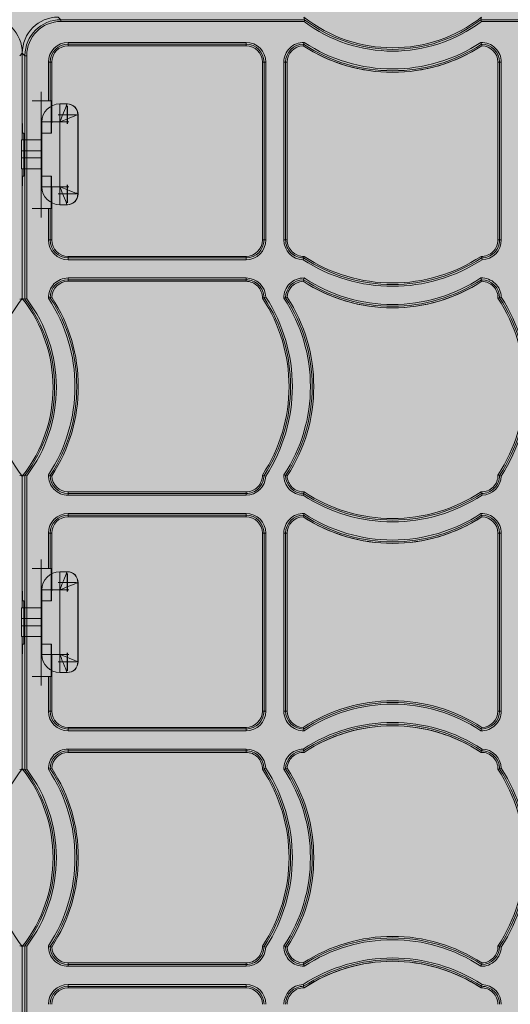
# Model space of a CAD drawing. Units: millimetres. Extents: x 1021 to 2507, y 5529 to 7200.
# Drawn here: x 1821 to 1956, y 6580 to 6851 of the extents above; entities that cross this region are included whole.
import ezdxf

# ---------------------------------------------------------------- set-up
doc = ezdxf.new("R2010")
doc.units = ezdxf.units.MM
doc.header["$MEASUREMENT"] = 0
doc.layers.add('clear stone. hatch', color=35, linetype='Continuous', lineweight=0)
doc.layers.add('eco50. multi', color=7, linetype='Continuous')

# ---------------------------------------------------------------- blocks, each defined once
blk = doc.blocks.new('SW_CENTERMARKSYMBOL_189')
at = {"color": 7, "linetype": 'Continuous', "lineweight": 0}
for q in [(-1.25, 0), (0, 1.25), (0, -1.25), (1.25, 0)]:
    blk.add_line((0, 0), q, dxfattribs=at)
blk = doc.blocks.new('SW_CENTERMARKSYMBOL_188')
at = {"color": 7, "linetype": 'Continuous', "lineweight": 0}
for q in [(-1.25, 0), (0, 1.25), (0, -1.25), (1.25, 0)]:
    blk.add_line((0, 0), q, dxfattribs=at)
blk = doc.blocks.new('SW_CENTERMARKSYMBOL_185')
at = {"color": 7, "linetype": 'Continuous', "lineweight": 0}
for q in [(-1.25, 0), (0, 1.25), (0, -1.25), (1.25, 0)]:
    blk.add_line((0, 0), q, dxfattribs=at)
blk = doc.blocks.new('SW_CENTERMARKSYMBOL_184')
at = {"color": 7, "linetype": 'Continuous', "lineweight": 0}
for q in [(-1.25, 0), (0, 1.25), (0, -1.25), (1.25, 0)]:
    blk.add_line((0, 0), q, dxfattribs=at)
blk = doc.blocks.new('SW_CENTERMARKSYMBOL_169')
at = {"color": 7, "linetype": 'Continuous', "lineweight": 0}
for q in [(-1.25, 0), (0, 1.25), (0, -1.25), (1.25, 0)]:
    blk.add_line((0, 0), q, dxfattribs=at)
blk = doc.blocks.new('SW_CENTERMARKSYMBOL_168')
at = {"color": 7, "linetype": 'Continuous', "lineweight": 0}
for q in [(-1.25, 0), (0, 1.25), (0, -1.25), (1.25, 0)]:
    blk.add_line((0, 0), q, dxfattribs=at)
blk = doc.blocks.new('SW_CENTERMARKSYMBOL_150')
at = {"color": 7, "linetype": 'Continuous', "lineweight": 0}
for q in [(-1.25, 0), (0, 1.25), (0, -1.25), (1.25, 0)]:
    blk.add_line((0, 0), q, dxfattribs=at)
blk = doc.blocks.new('SW_CENTERMARKSYMBOL_171')
at = {"color": 7, "linetype": 'Continuous', "lineweight": 0}
for q in [(-1.25, 0), (0, 1.25), (0, -1.25), (1.25, 0)]:
    blk.add_line((0, 0), q, dxfattribs=at)
blk = doc.blocks.new('SW_CENTERMARKSYMBOL_170')
at = {"color": 7, "linetype": 'Continuous', "lineweight": 0}
for q in [(-1.25, 0), (0, 1.25), (0, -1.25), (1.25, 0)]:
    blk.add_line((0, 0), q, dxfattribs=at)
blk = doc.blocks.new('SW_CENTERMARKSYMBOL_151')
at = {"color": 7, "linetype": 'Continuous', "lineweight": 0}
for q in [(-1.25, 0), (0, 1.25), (0, -1.25), (1.25, 0)]:
    blk.add_line((0, 0), q, dxfattribs=at)
blk = doc.blocks.new('SW_CENTERMARKSYMBOL_163')
at = {"color": 7, "linetype": 'Continuous', "lineweight": 0}
for q in [(-1.25, 0), (0, 1.25), (0, -1.25), (1.25, 0)]:
    blk.add_line((0, 0), q, dxfattribs=at)
blk = doc.blocks.new('SW_CENTERMARKSYMBOL_162')
at = {"color": 7, "linetype": 'Continuous', "lineweight": 0}
for q in [(-1.25, 0), (0, 1.25), (0, -1.25), (1.25, 0)]:
    blk.add_line((0, 0), q, dxfattribs=at)
blk = doc.blocks.new('SW_CENTERMARKSYMBOL_149')
at = {"color": 7, "linetype": 'Continuous', "lineweight": 0}
for q in [(-1.25, 0), (0, 1.25), (0, -1.25), (1.25, 0)]:
    blk.add_line((0, 0), q, dxfattribs=at)
blk = doc.blocks.new('SW_CENTERMARKSYMBOL_160')
at = {"color": 7, "linetype": 'Continuous', "lineweight": 0}
for q in [(-1.25, 0), (0, 1.25), (0, -1.25), (1.25, 0)]:
    blk.add_line((0, 0), q, dxfattribs=at)
blk = doc.blocks.new('SW_CENTERMARKSYMBOL_161')
at = {"color": 7, "linetype": 'Continuous', "lineweight": 0}
for q in [(-1.25, 0), (0, 1.25), (0, -1.25), (1.25, 0)]:
    blk.add_line((0, 0), q, dxfattribs=at)
blk = doc.blocks.new('SW_CENTERMARKSYMBOL_148')
at = {"color": 7, "linetype": 'Continuous', "lineweight": 0}
for q in [(-1.25, 0), (0, 1.25), (0, -1.25), (1.25, 0)]:
    blk.add_line((0, 0), q, dxfattribs=at)
blk = doc.blocks.new('e30 4x3 panels')
at = {"color": 7, "linetype": 'Continuous', "lineweight": 15}
for p, q in [((666.21, 666.21), (666.93, 665.49)), ((666.93, 665.49), (733.95, 665.49)), ((666.93, 665.49), (666.93, 664.99)), ((733.79, 664.99), (666.93, 664.99)), ((733.95, 665.49), (733.95, 665.49)), ((782.38, 665.49), (863.35, 665.49)), ((782.38, 665.49), (782.38, 665.49)), ((863.18, 664.99), (782.54, 664.99)), ((668.92, 659.24), (717.82, 659.24)), ((668.92, 658.74), (668.92, 659.24)), ((717.82, 658.74), (668.92, 658.74)), ((668.92, 658.32), (668.92, 658.74)), ((668.92, 658.32), (717.82, 658.32)), ((717.82, 658.74), (717.82, 659.24)), ((717.82, 658.32), (717.82, 658.74)), ((656.31, 656.31), (655.59, 655.59)), ((656.31, 656.31), (656.31, 639.73)), ((657.03, 655.59), (656.31, 656.31)), ((656.31, 632.41), (656.31, 656.31)), ((656.31, 632.41), (656.31, 656.31)), ((657.03, 588.56), (657.03, 655.59)), ((657.03, 655.59), (657.52, 655.59)), ((657.52, 655.59), (657.52, 588.73)), ((663.48, 643.21), (663.48, 653.8)), ((663.48, 653.8), (663.97, 653.8)), ((663.97, 653.8), (663.97, 643.21)), ((664.39, 653.8), (663.97, 653.8)), ((664.39, 639.74), (664.39, 653.8)), ((722.34, 653.8), (722.34, 604.89)), ((722.34, 653.8), (722.77, 653.8)), ((722.77, 604.89), (722.77, 653.8)), ((722.77, 653.8), (723.26, 653.8)), ((723.26, 653.8), (723.26, 604.89)), ((728.22, 604.89), (728.22, 653.8)), ((728.22, 653.8), (728.72, 653.8)), ((728.72, 653.8), (728.72, 604.89)), ((729.14, 653.8), (728.72, 653.8)), ((729.14, 604.89), (729.14, 653.8)), ((787.09, 653.8), (787.09, 604.89)), ((787.09, 653.8), (787.51, 653.8)), ((787.51, 604.89), (787.51, 653.8)), ((787.51, 653.8), (788.01, 653.8)), ((788.01, 653.8), (788.01, 604.89)), ((663.48, 643.21), (661.49, 643.21)), ((661.49, 643.2), (661.49, 613.51)), ((663.97, 643.21), (663.48, 643.21)), ((663.97, 643.21), (664.23, 643.21)), ((664.23, 634.3), (664.23, 643.21)), ((666.64, 637.36), (666.64, 642.31)), ((666.64, 642.31), (668.62, 642.31)), ((668.62, 642.31), (668.7, 642.31)), ((656.31, 639.73), (656.39, 634.3)), ((664.35, 634.3), (664.39, 639.74)), ((671.59, 639.34), (671.59, 617.56)), ((671.67, 639.34), (671.67, 617.56)), ((666.64, 637.36), (661.69, 637.36)), ((661.69, 619.54), (661.69, 637.36)), ((666.64, 619.54), (666.64, 637.36)), ((656.39, 634.3), (656.67, 634.3)), ((661.49, 634.3), (664.23, 634.3)), ((664.23, 634.3), (664.35, 634.3)), ((656.1, 632.41), (661.69, 632.41)), ((661.69, 629.44), (656.05, 629.44)), ((656.05, 627.46), (656.05, 629.44)), ((656.74, 629.35), (656.74, 627.37)), ((656.05, 627.46), (661.69, 627.46)), ((661.69, 624.49), (656.1, 624.49)), ((656.31, 588.8), (656.31, 624.49)), ((656.31, 588.8), (656.31, 624.49)), ((656.39, 622.42), (656.31, 616.98)), ((656.67, 622.42), (656.39, 622.42)), ((664.23, 622.42), (661.49, 622.42)), ((664.23, 613.51), (664.23, 622.42)), ((664.35, 622.42), (664.23, 622.42)), ((664.39, 616.98), (664.35, 622.42)), ((661.69, 619.54), (666.64, 619.54)), ((666.64, 614.59), (666.64, 619.54)), ((656.31, 616.98), (656.31, 588.8)), ((664.39, 604.89), (664.39, 616.98)), ((661.49, 613.51), (663.48, 613.51)), ((663.48, 604.89), (663.48, 613.51)), ((663.48, 613.51), (663.97, 613.51)), ((663.97, 613.51), (663.97, 604.89)), ((664.23, 613.51), (663.97, 613.51)), ((668.62, 614.59), (666.64, 614.59)), ((668.7, 614.59), (668.62, 614.59)), ((663.48, 604.89), (663.97, 604.89)), ((664.39, 604.89), (663.97, 604.89)), ((722.34, 604.89), (722.77, 604.89)), ((722.77, 604.89), (723.26, 604.89)), ((728.22, 604.89), (728.72, 604.89)), ((729.14, 604.89), (728.72, 604.89)), ((787.09, 604.89), (787.51, 604.89)), ((787.51, 604.89), (788.01, 604.89)), ((717.82, 600.37), (668.92, 600.37)), ((668.92, 600.37), (668.92, 599.95)), ((668.92, 599.95), (717.82, 599.95)), ((668.92, 599.45), (668.92, 599.95)), ((717.82, 599.45), (668.92, 599.45)), ((717.82, 600.37), (717.82, 599.95)), ((717.82, 599.45), (717.82, 599.95)), ((668.92, 594.44), (717.82, 594.44)), ((668.92, 593.95), (668.92, 594.44)), ((717.82, 593.95), (668.92, 593.95)), ((668.92, 593.53), (668.92, 593.95)), ((668.92, 593.53), (717.82, 593.53)), ((717.82, 593.95), (717.82, 594.44)), ((717.82, 593.53), (717.82, 593.95)), ((656.31, 588.8), (656.31, 588.8)), ((656.31, 588.8), (656.31, 588.8)), ((657.03, 588.56), (657.03, 588.56)), ((656.31, 539.9), (656.31, 511.03)), ((656.31, 539.9), (656.31, 539.9)), ((656.31, 503.71), (656.31, 539.9)), ((656.31, 503.71), (656.31, 539.9)), ((656.31, 539.9), (656.31, 539.9)), ((657.03, 459.17), (657.03, 540.14)), ((657.03, 540.14), (657.03, 540.14)), ((657.52, 539.98), (657.52, 459.34)), ((717.82, 535.58), (668.92, 535.58)), ((668.92, 535.58), (668.92, 535.15)), ((668.92, 535.15), (717.82, 535.15)), ((668.92, 534.66), (668.92, 535.15)), ((717.82, 534.66), (668.92, 534.66)), ((717.82, 535.58), (717.82, 535.15)), ((717.82, 534.66), (717.82, 535.15)), ((668.92, 529.65), (717.82, 529.65)), ((668.92, 529.65), (668.92, 529.15)), ((717.82, 529.15), (668.92, 529.15)), ((668.92, 528.73), (668.92, 529.15)), ((668.92, 528.73), (717.82, 528.73)), ((717.82, 529.65), (717.82, 529.15)), ((717.82, 528.73), (717.82, 529.15)), ((663.48, 514.51), (663.48, 524.21)), ((663.97, 524.21), (663.48, 524.21)), ((663.97, 524.21), (663.97, 514.51)), ((664.39, 524.21), (663.97, 524.21)), ((664.39, 511.04), (664.39, 524.21)), ((722.34, 524.21), (722.34, 475.3)), ((722.34, 524.21), (722.77, 524.21)), ((722.77, 475.3), (722.77, 524.21)), ((723.26, 524.21), (722.77, 524.21)), ((723.26, 524.21), (723.26, 475.3)), ((728.22, 475.3), (728.22, 524.21)), ((728.22, 524.21), (728.72, 524.21)), ((728.72, 524.21), (728.72, 475.3)), ((729.14, 524.21), (728.72, 524.21)), ((729.14, 475.3), (729.14, 524.21)), ((787.09, 524.21), (787.09, 475.3)), ((787.09, 524.21), (787.51, 524.21)), ((787.51, 475.3), (787.51, 524.21)), ((788.01, 524.21), (787.51, 524.21)), ((788.01, 524.21), (788.01, 475.3)), ((663.48, 514.51), (661.49, 514.51)), ((661.49, 514.5), (661.49, 484.81)), ((663.97, 514.51), (663.48, 514.51)), ((663.97, 514.51), (664.23, 514.51)), ((664.23, 505.6), (664.23, 514.51)), ((666.64, 513.61), (668.62, 513.61)), ((666.64, 508.66), (666.64, 513.61)), ((668.62, 513.61), (668.7, 513.61)), ((656.31, 511.03), (656.39, 505.6)), ((664.35, 505.6), (664.39, 511.04)), ((671.59, 510.64), (671.59, 488.86)), ((671.67, 510.64), (671.67, 488.86)), ((661.69, 490.84), (661.69, 508.66)), ((666.64, 508.66), (661.69, 508.66)), ((666.64, 490.84), (666.64, 508.66)), ((656.39, 505.6), (656.67, 505.6)), ((661.49, 505.6), (664.23, 505.6)), ((664.23, 505.6), (664.35, 505.6)), ((656.1, 503.71), (661.69, 503.71)), ((661.69, 500.74), (656.05, 500.74)), ((656.05, 500.74), (656.05, 498.76)), ((656.05, 498.76), (661.69, 498.76)), ((656.74, 500.65), (656.74, 498.67)), ((661.69, 495.79), (656.1, 495.79)), ((656.31, 459.41), (656.31, 495.79)), ((656.31, 459.41), (656.31, 495.79)), ((656.39, 493.72), (656.31, 488.28)), ((656.67, 493.72), (656.39, 493.72)), ((664.23, 493.72), (661.49, 493.72)), ((664.23, 484.81), (664.23, 493.72)), ((664.35, 493.72), (664.23, 493.72)), ((664.39, 488.28), (664.35, 493.72)), ((661.69, 490.84), (666.64, 490.84)), ((666.64, 485.89), (666.64, 490.84)), ((656.31, 488.28), (656.31, 459.41)), ((664.39, 475.3), (664.39, 488.28)), ((668.62, 485.89), (666.64, 485.89)), ((668.7, 485.89), (668.62, 485.89)), ((661.49, 484.81), (663.48, 484.81)), ((663.48, 475.3), (663.48, 484.81)), ((663.48, 484.81), (663.97, 484.81)), ((663.97, 484.81), (663.97, 475.3)), ((664.23, 484.81), (663.97, 484.81)), ((663.97, 475.3), (663.48, 475.3)), ((664.39, 475.3), (663.97, 475.3)), ((722.34, 475.3), (722.77, 475.3)), ((723.26, 475.3), (722.77, 475.3)), ((728.72, 475.3), (728.22, 475.3)), ((729.14, 475.3), (728.72, 475.3)), ((787.09, 475.3), (787.51, 475.3)), ((787.51, 475.3), (788.01, 475.3)), ((717.82, 470.78), (668.92, 470.78)), ((668.92, 470.78), (668.92, 470.36)), ((668.92, 470.36), (717.82, 470.36)), ((668.92, 470.36), (668.92, 469.86)), ((717.82, 469.86), (668.92, 469.86)), ((717.82, 470.78), (717.82, 470.36)), ((717.82, 470.36), (717.82, 469.86)), ((668.92, 464.85), (717.82, 464.85)), ((668.92, 464.36), (668.92, 464.85)), ((717.82, 464.36), (668.92, 464.36)), ((668.92, 463.93), (668.92, 464.36)), ((668.92, 463.93), (717.82, 463.93)), ((717.82, 464.36), (717.82, 464.85)), ((717.82, 463.93), (717.82, 464.36)), ((656.31, 459.41), (656.31, 459.41)), ((656.31, 459.41), (656.31, 459.41)), ((657.03, 459.17), (657.03, 459.17)), ((656.31, 410.51), (656.31, 382.33)), ((656.31, 410.51), (656.31, 410.51)), ((656.31, 375.01), (656.31, 410.51)), ((656.31, 375.01), (656.31, 410.51)), ((656.31, 410.51), (656.31, 410.51)), ((657.03, 343.72), (657.03, 410.75)), ((657.03, 410.75), (657.03, 410.75)), ((657.52, 410.58), (657.52, 343.72)), ((717.82, 405.98), (668.92, 405.98)), ((668.92, 405.98), (668.92, 405.56)), ((668.92, 405.56), (717.82, 405.56)), ((668.92, 405.07), (668.92, 405.56)), ((717.82, 405.07), (668.92, 405.07)), ((717.82, 405.98), (717.82, 405.56)), ((717.82, 405.07), (717.82, 405.56)), ((668.92, 400.06), (717.82, 400.06)), ((668.92, 399.56), (668.92, 400.06)), ((717.82, 399.56), (668.92, 399.56)), ((668.92, 399.14), (668.92, 399.56)), ((668.92, 399.14), (717.82, 399.14)), ((717.82, 399.56), (717.82, 400.06)), ((717.82, 399.14), (717.82, 399.56))]:
    blk.add_line(p, q, dxfattribs=at)
at = {"color": 7, "linetype": 'Continuous', "lineweight": 15, "flags": 128}
for points in [[(668.62, 642.31), (668.59, 642.24), (668.5, 642.02), (668.35, 641.65), (668.15, 641.16), (667.91, 640.55), (667.63, 639.84), (667.31, 639.06), (666.98, 638.22), (666.64, 637.36)], [(671.59, 639.34), (671.49, 639.31), (671.21, 639.19), (670.75, 639.01), (670.14, 638.76), (669.39, 638.46), (668.53, 638.12), (667.6, 637.75), (666.64, 637.36)], [(666.64, 619.54), (667.6, 619.16), (668.53, 618.79), (669.39, 618.44), (670.14, 618.14), (670.75, 617.9), (671.21, 617.72), (671.49, 617.6), (671.59, 617.56)], [(668.62, 614.59), (668.59, 614.67), (668.5, 614.89), (668.35, 615.26), (668.15, 615.75), (667.91, 616.36), (667.63, 617.07), (667.31, 617.85), (666.98, 618.69), (666.64, 619.54)], [(668.62, 513.61), (668.59, 513.54), (668.5, 513.32), (668.35, 512.95), (668.15, 512.46), (667.91, 511.85), (667.63, 511.14), (667.31, 510.36), (666.98, 509.52), (666.64, 508.66)], [(671.59, 510.64), (671.49, 510.61), (671.21, 510.49), (670.75, 510.31), (670.14, 510.06), (669.39, 509.76), (668.53, 509.42), (667.6, 509.05), (666.64, 508.66)], [(668.62, 485.89), (668.59, 485.97), (668.5, 486.19), (668.35, 486.56), (668.15, 487.05), (667.91, 487.66), (667.63, 488.37), (667.31, 489.15), (666.98, 489.99), (666.64, 490.84)], [(666.64, 490.84), (667.6, 490.46), (668.53, 490.09), (669.39, 489.74), (670.14, 489.44), (670.75, 489.2), (671.21, 489.02), (671.49, 488.9), (671.59, 488.86)]]:
    blk.add_lwpolyline(points, dxfattribs=at)
at = {"color": 7, "linetype": 'Continuous', "lineweight": 15}
for centre, radius, start, end in [((758.16, 697.36), 39.6, 231.8755, 308.1245), ((980.06, 582.63), 259.68, 161.3925, 161.5077), ((758.16, 697.36), 40.52, 233.0175, 306.9825), ((758.16, 697.36), 40.03, 232.7812, 307.2188), ((539.91, 583.85), 255.84, 18.4918, 18.6087), ((668.92, 653.8), 5.44, 90, 180), ((668.92, 653.8), 4.95, 90, 180), ((668.92, 653.8), 4.52, 90, 180), ((717.82, 653.8), 5.44, 0, 90), ((717.82, 653.8), 4.95, 0, 90), ((717.82, 653.8), 4.52, 0, 90), ((733.66, 653.8), 5.44, 88.4171, 180), ((733.66, 653.8), 4.95, 90.0148, 180), ((733.66, 653.8), 4.52, 91.5823, 180), ((761.8, 650.33), 29.37, 163.3559, 164.2193), ((758.11, 695.99), 44.98, 236.8764, 303.1236), ((758.11, 695.99), 44.98, 236.8744, 270), ((765.32, 649.28), 33.05, 162.4603, 163.3544), ((758.11, 695.99), 44.55, 236.7108, 303.2892), ((758.11, 695.99), 44.06, 236.5238, 303.4762), ((758.11, 695.99), 44.98, 270, 303.1231), ((782.57, 653.8), 5.44, 0, 91.5829), ((750.91, 649.28), 33.05, 16.6456, 17.5397), ((782.57, 653.8), 4.95, 0, 89.9852), ((754.43, 650.33), 29.37, 15.7807, 16.6441), ((782.57, 653.8), 4.52, 0, 88.4177), ((661.49, 643.2), 0.00099, 90, 180), ((666.64, 637.36), 4.95, 90, 180), ((668.62, 639.34), 2.97, 0, 90), ((668.7, 639.34), 2.97, 0, 90), ((666.64, 619.54), 4.95, 180, 270), ((668.62, 617.56), 2.97, 270, 0), ((668.7, 617.56), 2.97, 270, 0), ((661.49, 613.51), 0.00099, 180, 270), ((668.92, 604.89), 5.44, 180, 270), ((668.92, 604.89), 4.95, 180, 270), ((668.92, 604.89), 4.52, 180, 270), ((717.82, 604.89), 4.52, 270, 0), ((717.82, 604.89), 5.44, 270, 0), ((717.82, 604.89), 4.95, 270, 0), ((733.66, 604.89), 5.44, 180, 268.4263), ((733.66, 604.89), 4.95, 180, 270.0148), ((733.66, 604.89), 4.52, 180, 271.5908), ((782.57, 604.89), 4.52, 268.4092, 0), ((782.57, 604.89), 4.95, 269.9852, 0), ((782.57, 604.89), 5.44, 271.5737, 0), ((693.32, 612.01), 42.11, 342.6504, 343.3517), ((758.11, 637.18), 45.04, 236.8915, 303.1085), ((698.74, 610.39), 36.45, 343.3558, 344.0519), ((758.11, 637.18), 44.55, 236.7075, 303.2925), ((758.11, 637.18), 44.12, 236.5394, 303.4606), ((818.03, 610.54), 37.01, 195.9529, 196.6385), ((822.83, 611.99), 42.03, 196.648, 197.3507), ((668.92, 589), 5.44, 90, 181.5829), ((668.92, 589), 4.95, 90, 179.9852), ((668.92, 589), 4.52, 90, 178.4177), ((717.82, 589), 5.44, 1.5737, 90), ((717.82, 589), 4.95, 359.9852, 90), ((717.82, 589), 4.52, 358.4092, 90), ((733.66, 589), 5.44, 88.4171, 181.5829), ((733.66, 589), 4.95, 90.0148, 179.9852), ((733.66, 589), 4.52, 91.5823, 178.4177), ((762.05, 585.46), 29.63, 163.3593, 164.2153), ((758.11, 631.19), 44.98, 236.8764, 303.1236), ((758.11, 631.19), 44.98, 236.8744, 270), ((765.36, 584.47), 33.09, 162.4606, 163.3536), ((758.11, 631.19), 44.55, 236.7108, 303.2892), ((758.11, 631.19), 44.06, 236.5238, 303.4762), ((758.11, 631.19), 44.98, 270, 303.1231), ((782.57, 589), 5.44, 1.5737, 91.5829), ((750.87, 584.47), 33.09, 16.6464, 17.5394), ((782.57, 589), 4.95, 359.9852, 89.9852), ((754.18, 585.46), 29.63, 15.7847, 16.6407), ((782.57, 589), 4.52, 358.4092, 88.4177), ((687.46, 564.35), 39.6, 141.8755, 218.1245), ((625.15, 564.35), 39.6, 321.8755, 38.1245), ((739.89, 342.46), 259.68, 108.4923, 108.6075), ((625.15, 564.35), 40.03, 322.7812, 37.2188), ((625.15, 564.35), 40.52, 323.0175, 36.9825), ((673.4, 557.47), 32.92, 106.6431, 107.5407), ((626.73, 564.55), 44.06, 326.5238, 33.4762), ((672.41, 560.76), 29.48, 105.7837, 106.644), ((626.73, 564.55), 44.55, 326.7108, 33.2892), ((626.73, 564.55), 44.98, 326.8764, 33.1236), ((712.01, 625.02), 37.59, 285.9577, 286.6328), ((685.53, 564.55), 44.12, 326.5394, 33.4606), ((710.75, 629.19), 41.94, 286.6476, 287.3518), ((685.53, 564.55), 44.55, 326.7075, 33.2925), ((685.53, 564.55), 45.04, 326.8915, 33.1085), ((738.16, 557.43), 32.96, 106.6439, 107.5404), ((691.47, 564.55), 44.06, 326.5238, 33.4762), ((737.22, 560.55), 29.7, 105.7866, 106.6406), ((691.47, 564.55), 44.55, 326.7108, 33.2892), ((691.47, 564.55), 44.98, 326.8764, 33.1236), ((776.75, 625.02), 37.59, 285.9577, 286.6328), ((750.28, 564.55), 44.12, 326.5394, 33.4606), ((775.51, 629.13), 41.89, 286.6472, 287.3523), ((750.28, 564.55), 44.55, 326.7075, 33.2925), ((750.28, 564.55), 45.04, 326.8915, 33.1085), ((738.67, 782.61), 255.84, 251.3913, 251.5082), ((668.92, 540.1), 5.44, 178.4171, 270), ((673.44, 571.76), 33.05, 252.4603, 253.3544), ((668.92, 540.1), 4.95, 180.0148, 270), ((672.51, 568.66), 29.81, 253.3617, 254.2124), ((668.92, 540.1), 4.52, 181.5823, 270), ((717.82, 540.1), 4.52, 270, 1.5908), ((717.82, 540.1), 4.95, 270, 0.0148), ((717.82, 540.1), 5.44, 270, 358.4263), ((712.34, 505.22), 36.4, 73.3557, 74.0529), ((710.78, 500.01), 41.84, 72.6477, 73.3536), ((733.66, 540.1), 5.44, 178.4171, 268.4263), ((738.19, 571.8), 33.09, 252.4606, 253.3536), ((733.66, 540.1), 4.95, 180.0148, 270.0148), ((737.31, 568.87), 30.03, 253.3651, 254.2096), ((733.66, 540.1), 4.52, 181.5823, 271.5908), ((782.57, 540.1), 4.52, 268.4092, 1.5908), ((782.57, 540.1), 4.95, 269.9852, 0.0148), ((782.57, 540.1), 5.44, 271.5737, 358.4263), ((777.09, 505.22), 36.4, 73.3557, 74.0529), ((775.55, 500.07), 41.78, 72.6473, 73.3541), ((693.32, 547.22), 42.11, 342.6504, 343.3517), ((758.11, 572.39), 45.04, 236.8915, 303.1085), ((698.74, 545.59), 36.45, 343.3558, 344.0519), ((758.11, 572.39), 44.55, 236.7075, 303.2925), ((758.11, 572.39), 44.12, 236.5394, 303.4606), ((818.03, 545.75), 37.01, 195.9529, 196.6385), ((822.83, 547.19), 42.03, 196.648, 197.3507), ((668.92, 524.21), 5.44, 90, 180), ((668.92, 524.21), 4.95, 90, 180), ((668.92, 524.21), 4.52, 90, 180), ((717.82, 524.21), 5.44, 0, 90), ((717.82, 524.21), 4.95, 0, 90), ((717.82, 524.21), 4.52, 0, 90), ((733.66, 524.21), 5.44, 88.4171, 180), ((733.66, 524.21), 4.95, 90.0148, 180), ((733.66, 524.21), 4.52, 91.5823, 180), ((762.04, 520.67), 29.62, 163.3593, 164.2156), ((758.11, 566.4), 44.98, 236.8764, 303.1236), ((758.11, 566.4), 44.98, 236.8744, 270), ((765.35, 519.68), 33.08, 162.4604, 163.3537), ((758.11, 566.4), 44.55, 236.7108, 303.2892), ((758.11, 566.4), 44.06, 236.5238, 303.4762), ((758.11, 566.4), 44.98, 270, 303.1231), ((782.57, 524.21), 5.44, 0, 91.5829), ((750.88, 519.68), 33.08, 16.6463, 17.5396), ((782.57, 524.21), 4.95, 0, 89.9852), ((754.19, 520.67), 29.62, 15.7844, 16.6407), ((782.57, 524.21), 4.52, 0, 88.4177), ((661.49, 514.5), 0.00099, 90, 180), ((666.64, 508.66), 4.95, 90, 180), ((668.62, 510.64), 2.97, 0, 90), ((668.7, 510.64), 2.97, 0, 90), ((666.64, 490.84), 4.95, 180, 270), ((668.62, 488.86), 2.97, 270, 0), ((668.7, 488.86), 2.97, 270, 0), ((661.49, 484.81), 0.00099, 180, 270), ((758.11, 433.11), 44.98, 56.8764, 123.1236), ((758.11, 433.11), 44.55, 56.7108, 123.2892), ((758.11, 433.11), 44.06, 56.5238, 123.4762), ((668.92, 475.3), 5.44, 180, 270), ((668.92, 475.3), 4.95, 180, 270), ((668.92, 475.3), 4.52, 180, 270), ((717.82, 475.3), 4.52, 270, 0), ((717.82, 475.3), 5.44, 270, 0), ((717.82, 475.3), 4.95, 270, 0), ((733.66, 475.3), 5.44, 180, 271.5829), ((733.66, 475.3), 4.95, 180, 269.9852), ((733.66, 475.3), 4.52, 180, 268.4177), ((782.57, 475.3), 5.44, 268.4171, 0), ((782.57, 475.3), 4.95, 270.0148, 0), ((782.57, 475.3), 4.52, 271.5823, 0), ((758.11, 427.12), 45.04, 56.8915, 123.1085), ((758.11, 427.12), 44.55, 56.7075, 123.2925), ((762.04, 478.84), 29.62, 195.7844, 196.6407), ((765.35, 479.83), 33.08, 196.6463, 197.5396), ((758.11, 427.12), 44.12, 56.5394, 123.4606), ((758.11, 427.12), 44.12, 90, 123.4634), ((758.11, 427.12), 44.12, 56.5405, 90), ((750.88, 479.83), 33.08, 342.4604, 343.3537), ((754.19, 478.84), 29.62, 343.3593, 344.2156), ((668.92, 459.41), 5.44, 90, 181.5829), ((668.92, 459.41), 4.95, 90, 179.9852), ((668.92, 459.41), 4.52, 90, 178.4177), ((717.82, 459.41), 5.44, 1.5737, 90), ((717.82, 459.41), 4.95, 359.9852, 90), ((717.82, 459.41), 4.52, 358.4092, 90), ((733.66, 459.41), 5.44, 91.5737, 181.5829), ((733.66, 459.41), 4.95, 89.9852, 179.9852), ((733.66, 459.41), 4.52, 88.4092, 178.4177), ((693.32, 452.29), 42.11, 16.6483, 17.3496), ((698.74, 453.92), 36.45, 15.9481, 16.6442), ((733.66, 459.41), 4.52, 88.4272, 90), ((818.03, 453.76), 37.01, 163.3615, 164.0471), ((782.57, 459.41), 4.52, 358.4092, 91.5908), ((782.57, 459.41), 4.52, 90, 91.582), ((822.83, 452.32), 42.03, 162.6493, 163.352), ((782.57, 459.41), 4.95, 359.9852, 90.0148), ((782.57, 459.41), 5.44, 1.5737, 88.4263), ((687.46, 434.96), 39.6, 141.8755, 218.1245), ((625.15, 434.96), 39.6, 321.8755, 38.1245), ((738.67, 216.7), 255.84, 108.4918, 108.6087), ((625.15, 434.96), 40.03, 322.7812, 37.2188), ((625.15, 434.96), 40.52, 323.0175, 36.9825), ((673.44, 427.75), 33.05, 106.6456, 107.5397), ((626.73, 434.96), 44.06, 326.5238, 33.4762), ((672.51, 430.85), 29.81, 105.7876, 106.6383), ((626.73, 434.96), 44.55, 326.7108, 33.2892), ((626.73, 434.96), 44.98, 326.8764, 33.1236), ((712.34, 494.28), 36.4, 285.9471, 286.6443), ((685.53, 434.96), 44.12, 326.5394, 33.4606), ((710.78, 499.5), 41.84, 286.6464, 287.3523), ((685.53, 434.96), 44.55, 326.7075, 33.2925), ((685.53, 434.96), 45.04, 326.8915, 33.1085), ((738.19, 427.71), 33.09, 106.6464, 107.5394), ((691.47, 434.96), 44.06, 326.5238, 33.4762), ((737.31, 430.64), 30.03, 105.7904, 106.6349), ((691.47, 434.96), 44.55, 326.7108, 33.2892), ((691.47, 434.96), 44.98, 326.8764, 33.1236), ((777.09, 494.28), 36.4, 285.9471, 286.6443), ((750.28, 434.96), 44.12, 326.5394, 33.4606), ((775.55, 499.44), 41.78, 286.6459, 287.3527), ((750.28, 434.96), 44.55, 326.7075, 33.2925), ((750.28, 434.96), 45.04, 326.8915, 33.1085), ((758.11, 368.32), 44.98, 56.8764, 123.1236), ((758.11, 368.32), 44.55, 56.7108, 123.2892), ((758.11, 368.32), 44.06, 56.5238, 123.4762), ((739.89, 656.85), 259.68, 251.3925, 251.5077), ((668.92, 410.51), 5.44, 178.4171, 270), ((673.44, 442.17), 33.05, 252.4603, 253.3544), ((672.4, 438.69), 29.41, 253.3559, 254.2182), ((668.92, 410.51), 4.95, 180.0148, 270), ((668.92, 410.51), 4.52, 181.5823, 270), ((717.82, 410.51), 4.52, 270, 1.5908), ((717.82, 410.51), 4.95, 270, 0.0148), ((717.82, 410.51), 5.44, 270, 358.4263), ((712.36, 375.68), 36.35, 73.3557, 74.0538), ((710.7, 370.16), 42.11, 72.6504, 73.3517), ((733.66, 410.51), 5.44, 178.4171, 271.5829), ((738.19, 442.2), 33.09, 252.4606, 253.3536), ((737.2, 438.89), 29.63, 253.3593, 254.2153), ((733.66, 410.51), 4.95, 180.0148, 269.9852), ((733.66, 410.51), 4.52, 181.5823, 268.4177), ((782.57, 410.51), 5.44, 268.4171, 358.4263), ((782.57, 410.51), 4.95, 270.0148, 0.0148), ((782.57, 410.51), 4.52, 271.5823, 1.5908), ((777.1, 375.68), 36.35, 73.3557, 74.0538), ((775.47, 370.22), 42.05, 72.6499, 73.3522), ((758.11, 362.33), 45.04, 56.8915, 123.1085), ((758.11, 362.33), 44.55, 56.7075, 123.2925), ((758.11, 362.33), 44.12, 56.5394, 123.4606), ((758.11, 362.33), 44.12, 90, 123.4634), ((758.11, 362.33), 44.12, 56.5405, 90), ((762.05, 414.05), 29.63, 195.7847, 196.6407), ((765.36, 415.04), 33.09, 196.6464, 197.5394), ((750.87, 415.04), 33.09, 342.4606, 343.3536), ((754.18, 414.05), 29.63, 343.3593, 344.2153), ((668.92, 394.62), 5.44, 90, 180), ((668.92, 394.62), 4.95, 90, 180), ((668.92, 394.62), 4.52, 90, 180), ((717.82, 394.62), 5.44, 0, 90), ((717.82, 394.62), 4.95, 0, 90), ((717.82, 394.62), 4.52, 0, 90), ((733.66, 394.62), 5.44, 91.5737, 180), ((733.66, 394.62), 4.95, 89.9852, 180), ((733.66, 394.62), 4.52, 88.4092, 180), ((693.32, 387.5), 42.11, 16.6483, 17.3496), ((698.74, 389.12), 36.45, 15.9481, 16.6442), ((733.66, 394.62), 4.52, 88.4272, 90), ((818.03, 388.97), 37.01, 163.3615, 164.0471), ((782.57, 394.62), 4.52, 0, 91.5908), ((782.57, 394.62), 4.52, 90, 91.582), ((822.83, 387.52), 42.03, 162.6493, 163.352), ((782.57, 394.62), 4.95, 0, 90.0148), ((782.57, 394.62), 5.44, 0, 88.4263)]:
    blk.add_arc(centre, radius, start, end, dxfattribs=at)
for centre, major_axis, ratio, start_param, end_param in [((646.41, 656.31), (-7, -7), 0.999802, 2.356305, 3.926881), ((666.21, 656.31), (7, -7), 0.999802, 2.356305, 3.926881), ((666.93, 655.59), (7, -7), 0.999802, 2.356305, 3.926881), ((666.93, 655.59), (6.65, -6.65), 0.99978, 2.356305, 3.926881), ((758.16, 678.23), (0, -32.54), 0.80871, 5.090744, 5.114663), ((758.16, 678.23), (0, -32.54), 0.80871, 1.168522, 1.192441), ((656.67, 629.35), (0, -4.95), 0.014836, 1.570796, 3.141593), ((656.1, 629.44), (0, -2.97), 0.014836, 3.141593, 4.712389), ((656.1, 627.46), (0, -2.97), 0.014836, 4.712389, 6.283185), ((656.67, 627.37), (0, -4.95), 0.014836, 0, 1.570796), ((668.33, 564.35), (32.54, 0), 0.80871, 1.949151, 1.973071), ((644.29, 564.35), (32.54, 0), 0.80871, 1.168522, 1.192441), ((668.33, 564.35), (32.54, 0), 0.80871, 4.310115, 4.334034), ((644.29, 564.35), (32.54, 0), 0.80871, 5.090744, 5.114663), ((656.67, 500.65), (0, -4.95), 0.014836, 1.570796, 3.141593), ((656.1, 500.74), (0, -2.97), 0.014836, 3.141593, 4.712389), ((656.1, 498.76), (0, -2.97), 0.014836, 4.712389, 6.283185), ((656.67, 498.67), (0, -4.95), 0.014836, 0, 1.570796), ((668.33, 434.96), (32.54, 0), 0.80871, 1.949151, 1.973071), ((644.29, 434.96), (32.54, 0), 0.80871, 1.168522, 1.192441), ((668.33, 434.96), (32.54, 0), 0.80871, 4.310115, 4.334034), ((644.29, 434.96), (32.54, 0), 0.80871, 5.090744, 5.114663)]:
    blk.add_ellipse(centre, major_axis=major_axis, ratio=ratio, start_param=start_param, end_param=end_param, dxfattribs=at)
at = {"color": 7, "linetype": 'Continuous', "lineweight": 0, "xscale": 1.98, "yscale": 1.98, "zscale": 1.98, "rotation": 270}
for name, p in [('SW_CENTERMARKSYMBOL_189', (661.49, 643.2)), ('SW_CENTERMARKSYMBOL_171', (666.64, 637.36)), ('SW_CENTERMARKSYMBOL_170', (668.62, 639.34)), ('SW_CENTERMARKSYMBOL_151', (668.7, 639.34)), ('SW_CENTERMARKSYMBOL_168', (666.64, 619.54)), ('SW_CENTERMARKSYMBOL_169', (668.62, 617.56)), ('SW_CENTERMARKSYMBOL_150', (668.7, 617.56)), ('SW_CENTERMARKSYMBOL_188', (661.49, 613.51)), ('SW_CENTERMARKSYMBOL_185', (661.49, 514.5)), ('SW_CENTERMARKSYMBOL_162', (668.62, 510.64)), ('SW_CENTERMARKSYMBOL_149', (668.7, 510.64)), ('SW_CENTERMARKSYMBOL_163', (666.64, 508.66)), ('SW_CENTERMARKSYMBOL_160', (666.64, 490.84)), ('SW_CENTERMARKSYMBOL_161', (668.62, 488.86)), ('SW_CENTERMARKSYMBOL_148', (668.7, 488.86)), ('SW_CENTERMARKSYMBOL_184', (661.49, 484.81))]:
    blk.add_blockref(name, p, dxfattribs=at)

msp = doc.modelspace()

# ---------------------------------------------------------------- hatches: boundary and pattern name
at = {"layer": 'clear stone. hatch', "ltscale": 10, "transparency": 33554559}
h = msp.add_hatch(dxfattribs=at)
h.set_pattern_fill('AR-SAND', color=256, scale=1000)
h.set_pattern_definition([(37.5, (-1128, -5597.3), (-63, 1926.82), [0, -1520, 0, -1700, 0, -1625]), (7.5, (-1128, -5597.3), (1769.8, 2822.15), [0, -820, 0, -1370, 0, -525]), (327.5, (-2358, -5597.3), (3114.14, 5.66), [0, -500, 0, -1800, 0, -2350]), (317.5, (-2358, -5597.3), (3006.13, 877.7), [0, -250, 0, -1180, 0, -1350])])
h.paths.add_polyline_path([(2490.92, 7186.11), (1162.54, 7186.15), (1162.54, 6194.24), (2490.92, 6194.2)])
h = msp.add_hatch(dxfattribs=at)
h.set_pattern_fill('HEX', color=256, scale=40, angle=90)
h.set_pattern_definition([(90, (-1127.9715, -5597.269), (-8.660254, 5e-16), [5, -10]), (210, (-1127.9715, -5597.269), (4.330127, -7.5), [5, -10]), (150, (-1127.9715, -5592.269), (-4.330127, -7.5), [5, -10])])
h.paths.add_polyline_path([(1170.49, 7177.14), (2491.58, 7177.04), (2477.33, 6194.2), (1156.24, 6194.3)])

# ---------------------------------------------------------------- block references
at = {"layer": 'eco50. multi'}
msp.add_blockref('e30 4x3 panels', (1165.27, 6185.64), dxfattribs=at)

doc.saveas('drawing.dxf')
